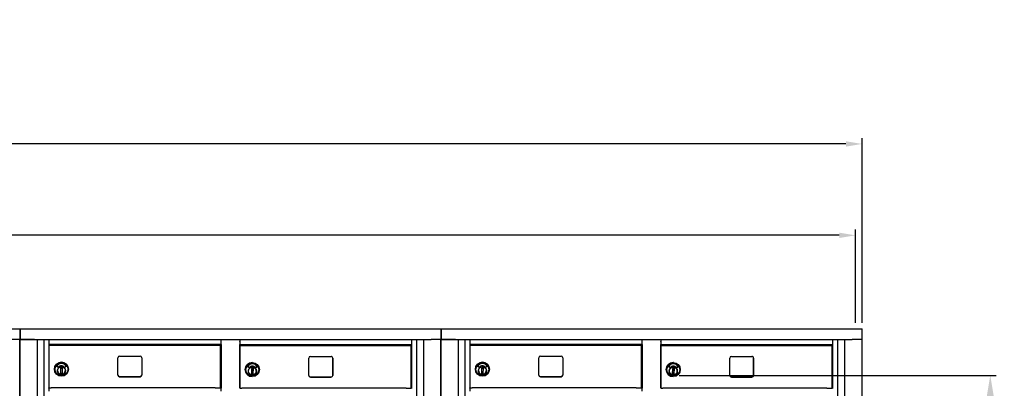
# Model space of a CAD drawing. Units: inches. Extents: x 419 to 4456, y -145 to 7.
# Drawn here: x 4383 to 4456, y -20 to 7 of the extents above; entities that cross this region are included whole.
import ezdxf

# ---------------------------------------------------------------- set-up
doc = ezdxf.new("R2010")
doc.units = ezdxf.units.IN
doc.header["$MEASUREMENT"] = 0
doc.layers.add('Dim', color=1, linetype='Continuous')
doc.dimstyles.get("Standard").update_dxf_attribs({"dimscale": 8, "dimtxt": 0.1, "dimasz": 0.13, "dimexe": 0.055, "dimexo": 0.055, "dimgap": 0.09, "dimtad": 0, "dimtih": 1, "dimtoh": 1, "dimdec": 4, "dimzin": 0, "dimdsep": 46, "dimlunit": 5, "dimtxsty": 'Standard', "dimcen": 0.09, "dimadec": 0, "dimazin": 1, "dimtfac": 1, "dimtdec": 4, "dimtofl": 0, "dimtmove": 0, "dimatfit": 3, "dimfxl": 1, "dimtolj": 1, "dimtzin": 0, "dimarcsym": 0})

# ---------------------------------------------------------------- blocks, each defined once
blk = doc.blocks.new('N1034011')
for p, q in [((652.006, -16.226), (683.502, -16.226)), ((652.007, -16.226), (652.006, -16.226)), ((652.006, -16.226), (652.006, -17.033)), ((652.007, -16.226), (683.503, -16.226)), ((652.007, -17.033), (652.007, -16.226)), ((683.503, -16.226), (683.502, -16.226)), ((683.503, -17.033), (683.503, -16.226)), ((651.995, -52.669), (651.995, -17.033)), ((651.995, -17.033), (651.995, -17.033)), ((652.006, -17.033), (652.007, -17.033)), ((652.007, -17.033), (682.757, -17.033)), ((653.084, -17.033), (652.01, -17.033)), ((653.303, -52.669), (653.303, -17.033)), ((653.788, -17.033), (653.788, -52.515)), ((654.158, -17.048), (654.158, -17.033)), ((654.158, -17.048), (654.158, -17.396)), ((654.158, -17.411), (654.158, -17.396)), ((654.158, -17.411), (654.158, -20.658)), ((667.043, -17.411), (654.158, -17.411)), ((654.185, -20.658), (654.185, -17.453)), ((654.185, -17.453), (654.185, -17.453)), ((654.185, -17.453), (654.425, -17.453)), ((654.425, -17.453), (654.425, -17.453)), ((654.425, -17.453), (655.745, -17.453)), ((654.458, -17.411), (654.458, -17.453)), ((654.483, -17.411), (654.483, -17.453)), ((666.275, -17.453), (654.545, -17.453)), ((655.745, -17.453), (655.745, -17.453)), ((655.745, -17.453), (666.68, -17.453)), ((666.68, -17.453), (666.68, -17.411)), ((666.868, -17.453), (666.868, -17.411)), ((666.993, -20.658), (666.993, -17.453)), ((667.026, -20.658), (667.026, -17.411)), ((667.043, -17.396), (667.043, -17.048)), ((667.043, -17.396), (667.043, -17.411)), ((667.043, -17.411), (667.043, -20.658)), ((668.443, -17.073), (668.443, -17.418)), ((681.328, -17.433), (668.448, -17.433)), ((668.448, -20.683), (668.448, -17.433)), ((668.469, -17.479), (668.466, -17.479)), ((668.466, -20.683), (668.466, -17.479)), ((668.466, -17.479), (668.706, -17.479)), ((668.469, -20.683), (668.469, -17.479)), ((668.706, -17.479), (668.707, -17.479)), ((668.707, -17.479), (670.027, -17.479)), ((668.744, -17.479), (668.744, -17.433)), ((668.763, -17.433), (668.763, -17.479)), ((668.764, -17.433), (668.764, -17.479)), ((680.557, -17.479), (668.828, -17.479)), ((670.027, -17.479), (670.026, -17.479)), ((670.026, -17.479), (670.026, -17.479)), ((670.026, -17.479), (681.054, -17.479)), ((680.999, -17.479), (680.999, -17.433)), ((681.023, -17.479), (681.023, -17.433)), ((681.276, -20.683), (681.276, -17.479)), ((681.324, -20.683), (681.324, -17.433)), ((681.328, -17.418), (681.328, -17.073)), ((681.698, -52.541), (681.698, -17.034)), ((682.181, -17.033), (682.181, -52.669)), ((683.474, -17.033), (682.757, -17.033)), ((683.485, -17.033), (683.503, -17.033)), ((683.489, -17.033), (683.489, -52.669)), ((659.323, -19.693), (659.323, -18.403)), ((659.448, -18.278), (660.988, -18.278)), ((661.113, -18.403), (661.113, -19.693)), ((673.731, -18.303), (675.271, -18.303)), ((654.861, -19.121), (654.756, -19.045)), ((655.445, -19.045), (655.34, -19.12)), ((669.146, -19.147), (669.041, -19.07)), ((669.387, -18.76), (669.386, -18.76)), ((669.387, -19.017), (669.387, -19.017)), ((669.625, -19.146), (669.73, -19.07)), ((669.73, -19.07), (669.625, -19.146)), ((673.606, -19.718), (673.606, -18.428)), ((675.395, -19.718), (675.395, -18.428)), ((675.396, -18.428), (675.396, -19.718)), ((654.577, -19.258), (654.577, -19.258)), ((655.05, -19.568), (655.057, -19.174)), ((655.144, -19.57), (655.05, -19.568)), ((655.05, -19.568), (655.144, -19.57)), ((655.057, -19.174), (655.152, -19.176)), ((655.152, -19.176), (655.144, -19.57)), ((655.395, -19.423), (655.39, -19.423)), ((655.392, -19.334), (655.397, -19.334)), ((655.397, -19.35), (655.395, -19.407)), ((655.397, -19.334), (655.397, -19.334)), ((655.624, -19.258), (655.624, -19.258)), ((659.448, -19.818), (660.988, -19.818)), ((660.988, -19.818), (659.448, -19.818)), ((669.335, -19.594), (669.342, -19.2)), ((669.43, -19.595), (669.335, -19.594)), ((669.342, -19.2), (669.437, -19.202)), ((669.437, -19.202), (669.342, -19.2)), ((669.382, -19.807), (669.381, -19.807)), ((669.437, -19.202), (669.43, -19.595)), ((669.43, -19.595), (669.437, -19.202)), ((669.437, -19.202), (669.437, -19.202)), ((669.679, -19.448), (669.675, -19.448)), ((669.677, -19.36), (669.682, -19.36)), ((669.679, -19.448), (669.68, -19.448)), ((669.681, -19.375), (669.68, -19.433)), ((673.73, -19.843), (675.27, -19.843)), ((675.271, -19.843), (673.731, -19.843)), ((654.185, -20.658), (654.158, -20.658)), ((654.158, -20.673), (654.158, -20.658)), ((654.158, -20.673), (654.158, -20.888)), ((666.275, -20.658), (654.545, -20.658)), ((667.026, -20.658), (666.993, -20.658)), ((667.043, -20.658), (667.043, -20.673)), ((667.043, -20.888), (667.043, -20.673)), ((668.467, -20.683), (668.448, -20.683)), ((668.469, -20.683), (668.467, -20.683)), ((680.557, -20.683), (668.828, -20.683)), ((681.324, -20.683), (681.276, -20.683)), ((681.328, -20.683), (681.324, -20.683))]:
    blk.add_line(p, q)
at = {"flags": 128}
for points in [[(655.394, -19.377), (655.392, -19.406), (655.388, -19.434), (655.38, -19.462), (655.37, -19.489), (655.357, -19.515), (655.342, -19.539), (655.324, -19.562), (655.305, -19.583), (655.283, -19.602), (655.259, -19.619), (655.234, -19.633), (655.208, -19.645), (655.181, -19.654), (655.153, -19.661), (655.124, -19.665), (655.095, -19.665), (655.067, -19.664), (655.038, -19.659), (655.011, -19.651), (654.984, -19.641), (654.958, -19.628), (654.933, -19.613), (654.911, -19.595), (654.89, -19.576), (654.871, -19.554), (654.854, -19.531), (654.84, -19.506), (654.828, -19.479), (654.818, -19.452), (654.812, -19.424), (654.808, -19.395), (654.807, -19.367), (654.809, -19.338), (654.814, -19.31), (654.822, -19.282), (654.832, -19.255), (654.845, -19.229), (654.86, -19.205), (654.877, -19.182), (654.897, -19.161), (654.919, -19.142), (654.942, -19.125), (654.967, -19.111), (654.993, -19.099), (655.021, -19.09), (655.049, -19.083), (655.077, -19.079), (655.106, -19.079), (655.135, -19.081), (655.163, -19.085), (655.191, -19.093), (655.218, -19.103), (655.244, -19.116), (655.268, -19.131), (655.291, -19.149), (655.312, -19.168), (655.331, -19.19), (655.348, -19.213), (655.362, -19.238), (655.374, -19.265), (655.383, -19.292), (655.39, -19.32), (655.393, -19.349), (655.394, -19.377)], [(669.679, -19.403), (669.677, -19.432), (669.673, -19.46), (669.665, -19.488), (669.655, -19.515), (669.642, -19.541), (669.627, -19.565), (669.609, -19.588), (669.59, -19.609), (669.568, -19.628), (669.544, -19.645), (669.519, -19.659), (669.493, -19.671), (669.466, -19.68), (669.438, -19.686), (669.409, -19.69), (669.381, -19.691), (669.352, -19.689), (669.323, -19.684), (669.296, -19.677), (669.269, -19.667), (669.243, -19.654), (669.218, -19.639), (669.196, -19.621), (669.175, -19.601), (669.156, -19.58), (669.139, -19.556), (669.125, -19.531), (669.113, -19.505), (669.104, -19.478), (669.097, -19.45), (669.093, -19.421), (669.092, -19.392), (669.094, -19.364), (669.099, -19.335), (669.107, -19.307), (669.117, -19.28), (669.13, -19.255), (669.145, -19.23), (669.162, -19.207), (669.182, -19.186), (669.204, -19.167), (669.227, -19.151), (669.252, -19.136), (669.278, -19.124), (669.306, -19.115), (669.334, -19.109), (669.362, -19.105), (669.391, -19.104), (669.42, -19.106), (669.448, -19.111), (669.476, -19.118), (669.503, -19.129), (669.529, -19.141), (669.553, -19.157), (669.576, -19.174), (669.597, -19.194), (669.616, -19.216), (669.633, -19.239), (669.647, -19.264), (669.659, -19.29), (669.668, -19.318), (669.675, -19.346), (669.678, -19.374), (669.679, -19.403)], [(654.825, -19.372), (654.826, -19.392), (654.828, -19.412), (654.832, -19.432), (654.837, -19.451), (654.843, -19.47), (654.851, -19.489), (654.86, -19.507), (654.871, -19.524), (654.883, -19.54), (654.896, -19.556), (654.91, -19.57), (654.924, -19.584), (654.94, -19.596), (654.957, -19.607), (654.975, -19.617), (654.993, -19.626)], [(655.083, -19.647), (655.111, -19.647), (655.139, -19.645), (655.167, -19.64), (655.194, -19.632), (655.22, -19.621), (655.244, -19.607), (655.268, -19.591), (655.289, -19.573), (655.309, -19.553), (655.326, -19.531), (655.341, -19.507), (655.354, -19.482), (655.364, -19.455), (655.371, -19.428), (655.375, -19.4), (655.376, -19.372)]]:
    blk.add_lwpolyline(points, dxfattribs=at)
for centre, radius in [((655.101, -19.258), 0.524), ((655.101, -19.258), 0.48), ((655.101, -19.372), 0.299)]:
    blk.add_circle(centre, radius)
for centre, radius, start, end in [((659.448, -18.403), 0.125, 90, 180), ((660.988, -18.403), 0.125, 0, 90), ((655.101, -19.258), 0.524, 0, 180), ((654.761, -19.038), 0.00787, 151.41009, 233.91355), ((655.101, -19.224), 0.395, 28.58991, 151.41009), ((654.866, -19.115), 0.00787, 233.91355, 328.36242), ((655.101, -19.26), 0.268, 31.93765, 148.36242), ((655.335, -19.114), 0.00787, 211.93765, 305.44832), ((655.441, -19.038), 0.00787, 305.44831, 28.58991), ((655.101, -19.372), 0.299, 180.00069, 359.99931), ((659.448, -19.693), 0.125, 180, 270), ((659.448, -19.693), 0.125, 180, 270), ((660.988, -19.693), 0.125, 270, 0), ((660.988, -19.693), 0.125, 270, 0)]:
    blk.add_arc(centre, radius, start, end)
for centre, major_axis, ratio, start_param, end_param in [((652.01, -17.033), (-0.015, 0), 0.000034, 0, 1.387668), ((652.01, -17.033), (-0.015, 0), 0.000034, 4.94099, 6.283184), ((654.235, -17.453), (-0.16, 0), 0.000034, 1.24892, 2.156166), ((654.235, -17.453), (-0.16, 0), 0.000034, 1.24892, 2.156166), ((654.545, -17.453), (-0.4, 0), 0.000034, 4.712389, 5.297705), ((654.545, -17.453), (-0.4, 0), 0.000034, 4.712389, 5.297705), ((666.275, -17.453), (-0.4, 0), 0.000034, 3.774119, 4.712332), ((666.275, -17.453), (-0.4, 0), 0.000034, 3.774119, 4.712332), ((666.774, -17.453), (0.219, 0), 0.000034, 3.774233, 7.410368), ((666.774, -17.453), (0.219, 0), 0.000034, 3.774233, 7.410368), ((666.774, -17.453), (0.098, 0), 0.000034, 2.854755, 6.570022), ((666.774, -17.453), (0.098, 0), 0.000034, 2.854755, 6.570022), ((668.443, -17.198), (0, -0.015), 0.007399, 1.570762, 2.33265), ((668.443, -17.414), (0, -0.0197), 0.007399, 0.909687, 1.570762), ((668.443, -17.418), (0, -0.015), 0.007399, 0.808874, 1.570762), ((668.518, -17.479), (-0.16, 0), 0.000034, 1.26012, 2.167367), ((668.518, -17.479), (-0.16, 0), 0.000034, 1.256318, 2.163565), ((668.831, -17.479), (-0.4, 0), 0.000034, 4.719788, 5.305103), ((668.833, -17.479), (-0.4, 0), 0.000034, 4.723589, 5.308904), ((680.562, -17.479), (-0.4, 0), 0.000034, 3.78532, 4.723532), ((680.56, -17.479), (-0.4, 0), 0.000034, 3.781518, 4.719731), ((681.057, -17.479), (0.219, 0), 0.000034, 3.781632, 6.283185), ((681.057, -17.479), (0.219, 0), 0.000034, 3.785433, 7.865181), ((681.328, -17.073), (0, 0.0405), 0.002742, 4.712355, 6.283093), ((681.328, -17.198), (0, 0.015), 0.007399, 4.712355, 6.283151), ((681.328, -17.414), (0, -0.0197), 0.007399, 0, 1.570762), ((681.328, -17.418), (0, -0.015), 0.007399, 0, 1.570762), ((683.474, -17.033), (-0.015, 0), 0.000034, 1.570848, 2.446404), ((673.731, -18.428), (0.001, 0.125), 0.999973, 0.004635, 1.575431), ((675.27, -18.428), (0.001, 0.125), 0.999973, -1.566162, -0.001184), ((675.271, -18.428), (0.001, 0.125), 0.999973, -1.566162, 0.004635), ((669.384, -19.283), (-0.002, -0.524), 0.999973, 3.141593, 6.283185), ((669.046, -19.064), (0.00557, 0.00557), 0.999992, 1.857218, 3.297178), ((669.386, -19.249), (0.002, 0.395), 0.999973, -1.067174, 1.076443), ((669.151, -19.14), (0.00557, 0.00557), 0.999989, 3.297154, 4.945593), ((669.151, -19.14), (0.00557, 0.00557), 1, 3.924206, 4.945595), ((669.386, -19.285), (0.001, 0.268), 0.999973, 0, 1.023251), ((669.386, -19.285), (0.001, 0.268), 0.999973, -1.008744, 1.023251), ((669.384, -19.398), (0.001, 0.299), 0.999973, -1.439083, -0.00258), ((669.386, -19.249), (0.002, 0.395), 0.999973, -1.067174, -0.000037), ((669.62, -19.139), (-0.00557, 0.00557), 0.999992, 1.342804, 2.97487), ((669.62, -19.139), (0.00557, 0.00557), 1, 3.924206, 4.545668), ((669.726, -19.064), (-0.00557, 0.00557), 0.999992, 2.97487, 4.425967), ((669.726, -19.064), (-0.00557, 0.00557), 0.999988, 2.974892, 4.425994), ((669.384, -19.398), (0.001, 0.299), 0.999973, 3.144173, 4.546951), ((669.384, -19.398), (0.212, 0.212), 1, 5.334349, 5.618125), ((669.68, -19.433), (-0.0003, -0.0157), 0.007398, 0.000125, 1.570921), ((669.681, -19.375), (0.0003, 0.0157), 0.007398, 4.712514, 6.283185), ((673.731, -19.718), (0.001, 0.125), 0.999973, 1.575431, 3.146227), ((673.73, -19.718), (-0.001, -0.125), 0.999973, 0.001184, 0.004635), ((675.27, -19.718), (0.001, 0.125), 0.999973, 3.146227, 4.717024), ((675.271, -19.718), (0.001, 0.125), 0.999973, 3.146227, 4.717024), ((654.235, -20.658), (-0.16, 0), 0.000034, 1.24892, 2.156166), ((654.235, -20.658), (-0.16, 0), 0.000034, 1.24892, 2.156166), ((654.545, -20.658), (-0.4, 0), 0.000034, 4.712389, 5.297705), ((654.545, -20.658), (-0.4, 0), 0.000034, 4.712389, 5.297705), ((666.275, -20.658), (-0.4, 0), 0.000034, 3.774119, 4.712332), ((666.275, -20.658), (-0.4, 0), 0.000034, 3.774119, 4.712332), ((666.774, -20.658), (0.219, 0), 0.000034, 3.774233, 6.283186), ((666.774, -20.658), (0.219, 0), 0.000034, 3.774233, 6.283186), ((668.518, -20.683), (-0.16, 0), 0.000034, 1.256318, 2.163565), ((668.831, -20.683), (-0.4, 0), 0.000034, 4.719788, 5.305103), ((680.56, -20.683), (-0.4, 0), 0.000034, 3.781518, 4.719731), ((681.057, -20.683), (0.219, 0), 0.000034, 3.781636, 6.28319), ((681.328, -20.698), (0, 0.015), 0.007399, 4.712355, 6.283151)]:
    blk.add_ellipse(centre, major_axis=major_axis, ratio=ratio, start_param=start_param, end_param=end_param)
for centre, major_axis, ratio in [((681.057, -17.479), (0.098, 0), 0.000034), ((669.384, -19.283), (0.002, 0.524), 0.999973), ((669.386, -19.283), (0.002, 0.48), 0.999973), ((669.386, -19.398), (0.001, 0.299), 0.999973)]:
    blk.add_ellipse(centre, major_axis=major_axis, ratio=ratio)
blk = doc.blocks.new('*D145')
at = {"layer": 'Defpoints', "color": 0, "transparency": 16777216}
for p in [(4445.571, -1.955), (4036.119, -15.788), (4445.571, -15.788)]:
    blk.add_point(p, dxfattribs=at)
at = {"layer": 'Dim', "color": 0, "lineweight": -2, "transparency": 16777216}
for p, q in [((4036.119, -15.348), (4036.119, -1.515)), ((4037.319, -1.955), (4198.288, -1.955)), ((4444.371, -1.955), (4255.061, -1.955)), ((4445.571, -15.348), (4445.571, -1.515))]:
    blk.add_line(p, q, dxfattribs=at)
at = {"layer": 'Dim', "color": 0, "transparency": 16777216}
for points in [[(4037.319, -1.755), (4037.319, -2.155), (4036.119, -1.955)], [(4444.371, -1.755), (4444.371, -2.155), (4445.571, -1.955)]]:
    blk.add_solid(points, dxfattribs=at)
at = {"layer": 'Dim', "color": 0, "transparency": 16777216, "insert": (4226.675, -1.955), "char_height": 4, "attachment_point": 5}
blk.add_mtext('\\A1;409 1/2" ACTUAL', dxfattribs=at)
blk = doc.blocks.new('*D146')
at = {"layer": 'Defpoints', "color": 0, "transparency": 16777216}
for p in [(4445.072, -8.795), (4036.619, -15.788), (4445.072, -15.786)]:
    blk.add_point(p, dxfattribs=at)
at = {"layer": 'Dim', "color": 0, "lineweight": -2, "transparency": 16777216}
for p, q in [((4036.619, -15.348), (4036.619, -8.355)), ((4037.819, -8.795), (4187.54, -8.795)), ((4443.872, -8.795), (4270.98, -8.795)), ((4445.072, -15.346), (4445.072, -8.355))]:
    blk.add_line(p, q, dxfattribs=at)
at = {"layer": 'Dim', "color": 0, "transparency": 16777216}
for points in [[(4037.819, -8.595), (4037.819, -8.995), (4036.619, -8.795)], [(4443.872, -8.595), (4443.872, -8.995), (4445.072, -8.795)]]:
    blk.add_solid(points, dxfattribs=at)
at = {"layer": 'Dim', "color": 0, "transparency": 16777216, "insert": (4229.26, -8.795), "char_height": 4, "attachment_point": 5}
blk.add_mtext('\\A1;408 1/2" ROUGH OPENING', dxfattribs=at)
blk = doc.blocks.new('*D154')
at = {"layer": 'Defpoints', "color": 0, "transparency": 16777216}
for p in [(4431.455, -19.283), (4455.168, -19.283), (4445.563, -67.301)]:
    blk.add_point(p, dxfattribs=at)
at = {"layer": 'Dim', "color": 0, "lineweight": -2, "transparency": 16777216}
for p, q in [((4431.895, -19.283), (4455.608, -19.283)), ((4455.168, -20.883), (4455.168, -35.034)), ((4455.168, -65.701), (4455.168, -40.207)), ((4446.003, -67.301), (4455.608, -67.301))]:
    blk.add_line(p, q, dxfattribs=at)
at = {"layer": 'Dim', "color": 0, "transparency": 16777216}
for points in [[(4454.901, -20.883), (4455.434, -20.883), (4455.168, -19.283)], [(4454.901, -65.701), (4455.434, -65.701), (4455.168, -67.301)]]:
    blk.add_solid(points, dxfattribs=at)
at = {"layer": 'Dim', "color": 0, "transparency": 16777216, "insert": (4455.168, -37.62), "char_height": 1.6, "attachment_point": 5, "rotation": 90}
blk.add_mtext('\\A1;48"', dxfattribs=at)

msp = doc.modelspace()

# ---------------------------------------------------------------- block references
for p in [(3699.07747, 0.43749), (3730.57307, 0.43749), (3762.06866, 0.4375), (3762.06866, 0.4375)]:
    msp.add_blockref('N1034011', p)

# ---------------------------------------------------------------- dimensions: what is measured, and where the dimension line sits
at = {"layer": 'Dim'}
for base, p1, p2, text, picture, middle in [((4445.57061, -1.95542), (4036.11874, -15.78828), (4445.57061, -15.78827), '409 1/2" ACTUAL', '*D145', (4226.6746, -1.95542)), ((4445.0716, -8.7948), (4036.61874, -15.78828), (4445.0716, -15.78577), '408 1/2" ROUGH OPENING', '*D146', (4229.26014, -8.7948))]:
    dim = msp.add_linear_dim(base=base, p1=p1, p2=p2, text=text, dimstyle='Standard', override={"dimtxt": 0.5, "dimasz": 0.15, "dimpost": '"'}, dxfattribs=at)
    dim.commit()
    dim.dimension.update_dxf_attribs({"geometry": picture, "text_midpoint": middle, "dimtype": 160})
dim = msp.add_linear_dim(base=(4455.16781, -19.28344), p1=(4445.56258, -67.30056), p2=(4431.45469, -19.28344), angle=90, dimstyle='Standard', override={"dimtxt": 0.2, "dimasz": 0.2, "dimpost": '"'}, dxfattribs=at)
dim.commit()
dim.dimension.update_dxf_attribs({"geometry": '*D154', "text_midpoint": (4455.16781, -37.62043), "dimtype": 160, "text_rotation": 90})

doc.saveas('drawing.dxf')
